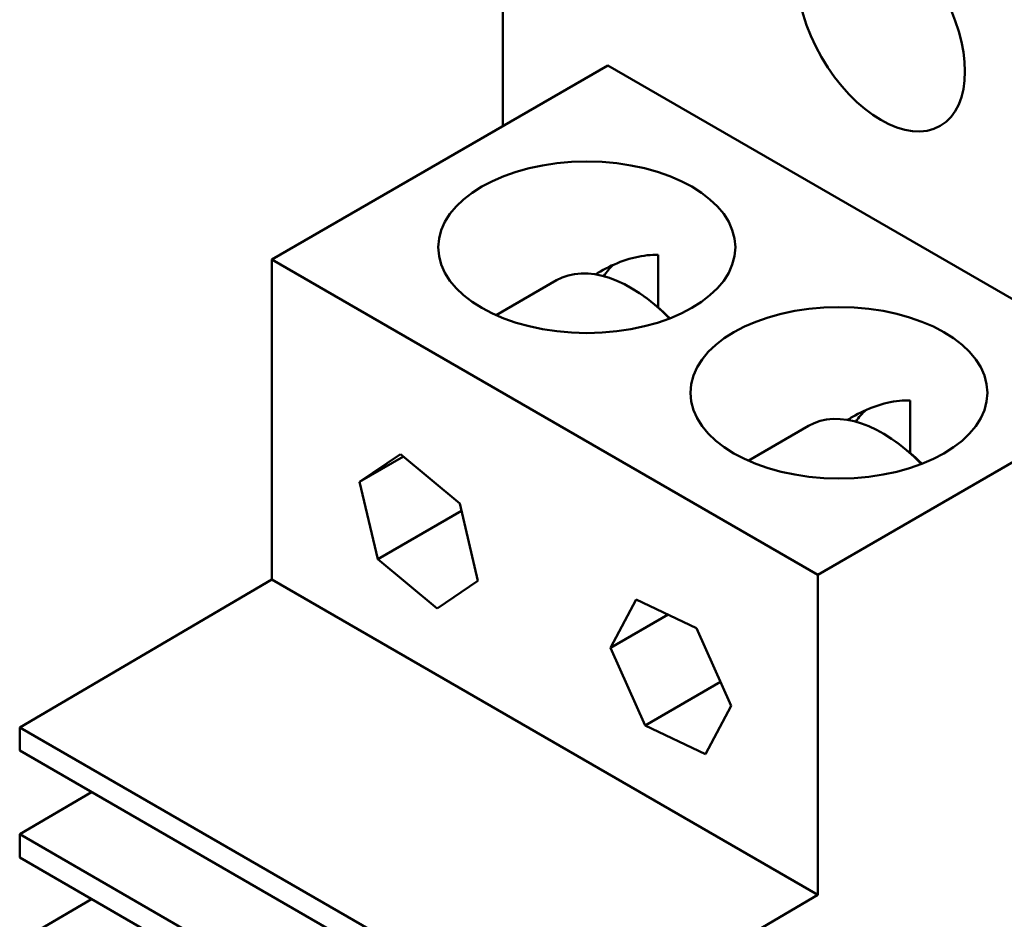
# Model space of a CAD drawing. Units: inches. Extents: x 4 to 172, y 2 to 134.
# Drawn here: x 161 to 163, y 90 to 92 of the extents above; entities that cross this region are included whole.
import ezdxf

# ---------------------------------------------------------------- set-up
doc = ezdxf.new("R2010")
doc.units = ezdxf.units.IN
doc.header["$LTSCALE"] = 8
doc.header["$MEASUREMENT"] = 0
doc.layers.add('Visible (ANSI)', color=7, linetype='Continuous', lineweight=50)

msp = doc.modelspace()

# ---------------------------------------------------------------- linework, layer by layer
at = {"layer": 'Visible (ANSI)'}
for p, q in [((162.0505, 91.8142), (162.0505, 92.7964)), ((162.2715, 91.9418), (161.5644, 91.5335)), ((162.2715, 91.9418), (163.4205, 91.2784)), ((161.5644, 91.5335), (162.7134, 90.8701)), ((161.5644, 90.8599), (161.5644, 91.5335)), ((162.3776, 91.4323), (162.3776, 91.543)), ((162.1635, 91.4895), (162.0365, 91.4162)), ((162.7134, 90.8701), (163.4205, 91.2784)), ((162.9079, 91.1261), (162.9079, 91.2368)), ((162.6938, 91.1833), (162.5668, 91.11)), ((161.7492, 91.0652), (161.8354, 91.124)), ((161.7492, 91.0652), (161.8418, 91.1187)), ((161.8354, 91.124), (161.96, 91.0202)), ((161.7875, 90.9026), (161.7492, 91.0652)), ((161.96, 91.0202), (161.9983, 90.8575)), ((161.7875, 90.9026), (161.9637, 91.0043)), ((161.9121, 90.7987), (161.7875, 90.9026)), ((162.7134, 90.8701), (162.7134, 90.1965)), ((161.0341, 90.5489), (161.5644, 90.8599)), ((162.7134, 90.1965), (161.5644, 90.8599)), ((161.9983, 90.8575), (161.9121, 90.7987)), ((162.277, 90.7161), (162.3311, 90.8182)), ((162.3311, 90.8182), (162.4583, 90.7573)), ((162.277, 90.7161), (162.3982, 90.7861)), ((162.4583, 90.7573), (162.5312, 90.5943)), ((162.3499, 90.5531), (162.277, 90.7161)), ((162.3499, 90.5531), (162.5086, 90.6447)), ((162.5312, 90.5943), (162.477, 90.4922)), ((162.477, 90.4922), (162.3499, 90.5531)), ((162.1831, 89.8855), (161.0341, 90.5489)), ((161.0341, 90.5489), (161.0341, 90.4999)), ((161.0341, 90.4999), (162.1831, 89.8365)), ((161.0341, 90.324), (161.1852, 90.4126)), ((161.0341, 90.324), (161.0341, 90.275)), ((162.1831, 89.6606), (161.0341, 90.324)), ((161.0341, 90.275), (162.1831, 89.6116)), ((161.0341, 90.0991), (161.1852, 90.1877)), ((162.7134, 90.1965), (162.1831, 89.8855))]:
    msp.add_line(p, q, dxfattribs=at)
for centre in [(162.0724, 91.0761), (162.6028, 90.7699)]:
    msp.add_arc(centre, 0.469, 45.316, 54.0402, dxfattribs=at)
for centre, major_axis in [((162.846, 92.031), (-0.125, 0.2165)), ((162.2273, 91.559), (-0.3125, 0)), ((162.7576, 91.2529), (-0.3125, 0))]:
    msp.add_ellipse(centre, major_axis=major_axis, ratio=0.57735, dxfattribs=at)
for centre, major_axis, start_param, end_param in [((162.3197, 91.2189), (-0.1563, 0.2706), 5.120657, 6.283185), ((162.4394, 91.288), (-0.1413, 0.2447), 0.106976, 0.296048), ((162.8501, 90.9127), (-0.1563, 0.2706), 5.120657, 6.283185), ((162.9698, 90.9818), (-0.1413, 0.2447), 0.106976, 0.296048)]:
    msp.add_ellipse(centre, major_axis=major_axis, ratio=0.57735, start_param=start_param, end_param=end_param, dxfattribs=at)
for points in [[(162.3776, 91.543), (162.37, 91.5432), (162.3623, 91.5429), (162.3208, 91.5386), (162.2861, 91.5256), (162.2525, 91.5063), (162.2491, 91.5042), (162.2456, 91.502)], [(162.9079, 91.2368), (162.9003, 91.237), (162.8927, 91.2367), (162.8511, 91.2325), (162.8164, 91.2194), (162.7829, 91.2001), (162.7794, 91.198), (162.776, 91.1958)]]:
    msp.add_open_spline(points, degree=3, knots=[1.4332468, 1.4332468, 1.4332468, 1.4332468, 1.499515, 1.499515, 1.7900318, 1.7900318, 1.8233765, 1.8233765, 1.8233765, 1.8233765], dxfattribs=at)

doc.saveas('drawing.dxf')
